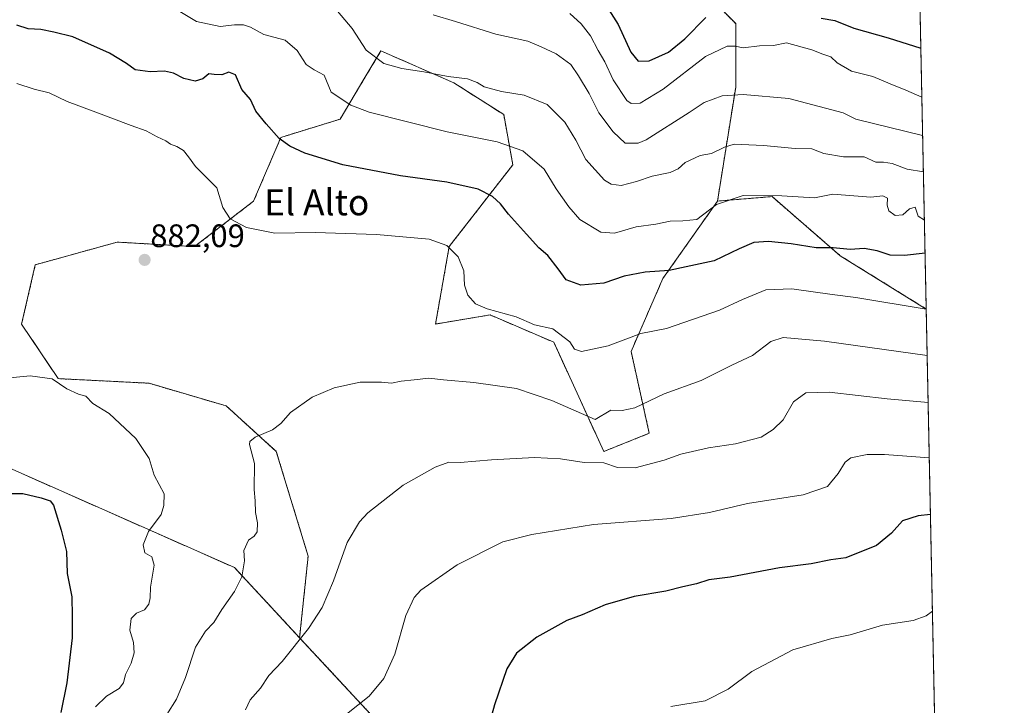
# Model space of a CAD drawing. Units: metres. Extents: x 637871 to 641323, y 4743693 to 4746076.
# Drawn here: x 641020 to 641323, y 4744813 to 4745025 of the extents above; entities that cross this region are included whole.
import ezdxf
from ezdxf.enums import TextEntityAlignment as Align

# ---------------------------------------------------------------- set-up
doc = ezdxf.new("R2010")
doc.units = ezdxf.units.M
doc.header["$MEASUREMENT"] = 0
doc.linetypes.add('TRAZOS', pattern=[0.75, 0.5, -0.25])
for name, color, linetype, lineweight in [('Arbolado forestal', 92, 'TRAZOS', 0), ('Arbolado forestal CxS', 92, 'Continuous', 0), ('Carátula', 7, 'Continuous', 5), ('Comarca CxS', 133, 'Continuous', 0), ('Comunidad Autónoma CxS', 142, 'Continuous', 0), ('Curva de nivel maestra', 36, 'Continuous', 30), ('Curva de nivel normal', 36, 'Continuous', 0), ('Municipio CxS', 142, 'Continuous', 0), ('Pastizal CxS', 92, 'Continuous', 0), ('Provincia CxS', 1, 'Continuous', 0), ('Punto de cota en terreno', 7, 'Continuous', 0), ('Rótulo de punto de cota en terreno', 19, 'Continuous', 0), ('Texto cartográfico', 19, 'Continuous', 0)]:
    doc.layers.add(name, color=color, linetype=linetype, lineweight=lineweight)
doc.styles.add('Arial', font='txt', dxfattribs={"height": 0.2})

# ---------------------------------------------------------------- blocks, each defined once
blk = doc.blocks.new('*U159')
at = {"layer": 'Curva de nivel normal', "color": 36, "linetype": 'Continuous', "lineweight": 0}
blk.add_polyline3d([(641065.01, 4744810.23, 885), (641067.98, 4744815.02, 885), (641070.72, 4744821.67, 885), (641073.84, 4744831.04, 885), (641076.86, 4744835.96, 885), (641079.44, 4744838.62, 885), (641081.89, 4744842.68, 885), (641085.88, 4744848.19, 885), (641088.07, 4744852.68, 885), (641088.89, 4744857.65, 885), (641088.73, 4744860.81, 885), (641090.12, 4744864.07, 885), (641091.9, 4744865.23, 885), (641092.82, 4744866.6, 885), (641092.94, 4744869.34, 885), (641092.29, 4744872.51, 885), (641092.19, 4744876.13, 885), (641091.94, 4744879.67, 885), (641092.02, 4744887.62, 885), (641090.51, 4744893.5, 885), (641090.54, 4744894.48, 885), (641092.27, 4744895.79, 885), (641097.58, 4744898.06, 885), (641100.16, 4744899.98, 885), (641103.09, 4744903.37, 885), (641109.76, 4744908.15, 885), (641116.56, 4744910.98, 885), (641124.62, 4744912.7, 885), (641131.22, 4744912.77, 885), (641134.25, 4744912.44, 885), (641137.22, 4744913.06, 885), (641141.24, 4744913.44, 885), (641145.82, 4744914.02, 885), (641150.28, 4744913.48, 885), (641159.69, 4744912.67, 885), (641172.86, 4744910.83, 885), (641183.76, 4744907.1, 885), (641197.07, 4744901.27, 885), (641201.95, 4744904.07, 885), (641205.45, 4744904.02, 885), (641209.35, 4744904.82, 885), (641218.42, 4744909.17, 885), (641229.76, 4744913.23, 885), (641239.31, 4744917.99, 885), (641245.65, 4744921.01, 885), (641251.31, 4744925.26, 885), (641255.15, 4744926.56, 885), (641267.84, 4744925.43, 885), (641299.533541, 4744920.923715, 885)], dxfattribs=at)
blk = doc.blocks.new('*U168')
at = {"layer": 'Curva de nivel normal', "color": 36, "linetype": 'Continuous', "lineweight": 0}
blk.add_polyline3d([(641189.29, 4745026.44, 855), (641192.74, 4745023.28, 855), (641195.62, 4745019.52, 855), (641198.02, 4745014.99, 855), (641200.12, 4745011.49, 855), (641202.71, 4745005.92, 855), (641206.84, 4744999.62, 855), (641208.22, 4744998.7, 855), (641211.03, 4744998.78, 855), (641218.05, 4745003.1, 855), (641231.18, 4745013.2, 855), (641237.84, 4745016.37, 855), (641240.25, 4745016.3, 855), (641242.78, 4745015.79, 855), (641247.76, 4745016.46, 855), (641252.09, 4745016.58, 855), (641256.09, 4745017.42, 855), (641263.99, 4745015.2, 855), (641267.35, 4745013.89, 855), (641269.85, 4745013.01, 855), (641271.78, 4745011.22, 855), (641276.18, 4745008.66, 855), (641282.75, 4745007.04, 855), (641288.08, 4745004.69, 855), (641292.91, 4745002.79, 855), (641297.896868, 4745000.614981, 855)], dxfattribs=at)
blk = doc.blocks.new('*U173')
at = {"layer": 'Curva de nivel normal', "color": 36, "linetype": 'Continuous', "lineweight": 0}
for points in [[(641299.24, 4744935.21, 880), (641277.51, 4744938.88, 880), (641270.26, 4744939.75, 880), (641257.76, 4744941.5, 880), (641249.76, 4744941.24, 880), (641242.54, 4744938.25, 880), (641235.49, 4744934.94, 880), (641219.14, 4744929.34, 880), (641211.24, 4744927.73, 880), (641201.16, 4744923.97, 880), (641192.93, 4744922.21, 880), (641190.69, 4744922.89, 880), (641189.31, 4744925.18, 880), (641184.03, 4744929.17, 880), (641178.4, 4744930.47, 880), (641172.76, 4744932.86, 880), (641163.8, 4744935.32, 880), (641160.16, 4744936.91, 880), (641157.82, 4744939.6, 880), (641156.78, 4744942.67, 880), (641156.6, 4744947.06, 880), (641154.84, 4744951.37, 880), (641151.4, 4744954.93, 880), (641145.89, 4744956.79, 880), (641129.65, 4744958.32, 880), (641110.69, 4744958.92, 880), (641098.26, 4744958.67, 880), (641089.56, 4744960.4, 880), (641084.5, 4744963.1, 880), (641082.23, 4744966.56, 880), (641080.44, 4744972.63, 880), (641073.81, 4744979.29, 880), (641071.7, 4744982.22, 880), (641070.07, 4744984.15, 880), (641068.04, 4744985.43, 880), (641066.06, 4744986.14, 880), (641064.68, 4744987.18, 880), (641061.96, 4744988.38, 880), (641058.61, 4744990.21, 880), (641053.93, 4744991.86, 880), (641042.26, 4744996.34, 880), (641034.26, 4744999.25, 880), (641028.68, 4745002, 880), (641024.07, 4745003.1, 880), (641018.66, 4745004.84, 880)], [(641015.43, 4744913.96, 880), (641022.79, 4744914.65, 880), (641029.61, 4744913.8, 880), (641034.17, 4744910.72, 880), (641037.77, 4744909.06, 880), (641040.02, 4744908.42, 880), (641042.17, 4744906.15, 880), (641047.22, 4744903.08, 880), (641055.44, 4744895.42, 880), (641059.52, 4744889.18, 880), (641061.11, 4744884.09, 880), (641064.14, 4744878.29, 880), (641064.02, 4744874.67, 880), (641063.23, 4744871.9, 880), (641059.36, 4744866.68, 880), (641057.67, 4744862.57, 880), (641058.18, 4744860.17, 880), (641060.31, 4744858.84, 880), (641061.05, 4744856.35, 880), (641059.9, 4744849.52, 880), (641059.82, 4744846.23, 880), (641059.38, 4744844.28, 880), (641058.04, 4744842.51, 880), (641055.62, 4744841.5, 880), (641053.92, 4744839.84, 880), (641053.6, 4744836.29, 880), (641054.64, 4744832.46, 880), (641054.93, 4744829.3, 880), (641054, 4744826.13, 880), (641052.24, 4744822.57, 880), (641051.65, 4744820.08, 880), (641050.26, 4744818.24, 880), (641046.31, 4744815.97, 880), (641043, 4744812.63, 880)]]:
    blk.add_polyline3d(points, dxfattribs=at)
blk = doc.blocks.new('*U181')
at = {"layer": 'Curva de nivel normal', "color": 36, "linetype": 'Continuous', "lineweight": 0}
blk.add_polyline3d([(641117.64, 4745027.12, 865), (641122.14, 4745021.82, 865), (641126.48, 4745015.1, 865), (641131.93, 4745011.04, 865), (641137.46, 4745009.44, 865), (641144.26, 4745008.45, 865), (641151.78, 4745006.97, 865), (641157.68, 4745006.28, 865), (641160.74, 4745005.19, 865), (641162.9, 4745003.78, 865), (641168.24, 4745002.36, 865), (641175.24, 4745001.24, 865), (641182.28, 4744998.31, 865), (641187.72, 4744992.93, 865), (641191.19, 4744987.39, 865), (641194.22, 4744981.43, 865), (641200.01, 4744975.05, 865), (641202.07, 4744973.78, 865), (641205.11, 4744973.35, 865), (641209.9, 4744974.58, 865), (641214.69, 4744976.26, 865), (641220.28, 4744977.37, 865), (641222.72, 4744978.48, 865), (641224.87, 4744980.47, 865), (641229.51, 4744982.6, 865), (641232.96, 4744983.29, 865), (641236.97, 4744985.18, 865), (641239.96, 4744986.09, 865), (641249.09, 4744985.72, 865), (641258.76, 4744984.77, 865), (641263.92, 4744984.64, 865), (641267.64, 4744983.3, 865), (641273.68, 4744982.21, 865), (641280.07, 4744982.27, 865), (641283.68, 4744980.62, 865), (641286.04, 4744980.55, 865), (641288.69, 4744980.12, 865), (641293.36, 4744978.4, 865), (641298.37, 4744977.56, 865)], dxfattribs=at)
blk = doc.blocks.new('*U182')
at = {"layer": 'Curva de nivel normal', "color": 36, "linetype": 'Continuous', "lineweight": 0}
blk.add_polyline3d([(641120.42, 4744810.35, 895), (641127.42, 4744815.97, 895), (641131.95, 4744821.38, 895), (641135.32, 4744828.88, 895), (641138.74, 4744840.82, 895), (641141.25, 4744846.33, 895), (641143.28, 4744848.62, 895), (641154.54, 4744856.4, 895), (641168.62, 4744863.56, 895), (641177.61, 4744865.81, 895), (641196.64, 4744868.9, 895), (641220.6, 4744870.73, 895), (641232.39, 4744872.51, 895), (641244.08, 4744875.3, 895), (641261.26, 4744877.96, 895), (641268.79, 4744880.58, 895), (641272.12, 4744884.62, 895), (641274.19, 4744888.06, 895), (641276.01, 4744889.46, 895), (641281.07, 4744890.44, 895), (641286.41, 4744890.39, 895), (641300.18, 4744889.44, 895)], dxfattribs=at)
blk = doc.blocks.new('*U183')
at = {"layer": 'Curva de nivel normal', "color": 36, "linetype": 'Continuous', "lineweight": 0}
blk.add_polyline3d([(641089.21, 4744811.69, 890), (641090.66, 4744814.77, 890), (641093.86, 4744818.36, 890), (641096.42, 4744822.29, 890), (641100.59, 4744826.62, 890), (641108.69, 4744836.79, 890), (641112.84, 4744843.29, 890), (641116.35, 4744851.51, 890), (641120.56, 4744863.3, 890), (641124.39, 4744869.65, 890), (641127.02, 4744872.49, 890), (641137.9, 4744880.94, 890), (641147.78, 4744886.52, 890), (641151.93, 4744888.05, 890), (641155.42, 4744887.99, 890), (641165.09, 4744888.81, 890), (641178.42, 4744889.5, 890), (641186.42, 4744889.08, 890), (641193.76, 4744887.97, 890), (641199.74, 4744887.85, 890), (641204.02, 4744886.47, 890), (641209.4, 4744886.37, 890), (641218.42, 4744888.68, 890), (641223.52, 4744890.5, 890), (641232.12, 4744892.52, 890), (641240.41, 4744893.74, 890), (641248.32, 4744895.75, 890), (641252.03, 4744898.19, 890), (641255.08, 4744901.16, 890), (641258.26, 4744906.68, 890), (641262.09, 4744909.47, 890), (641269.31, 4744909.66, 890), (641287.19, 4744907.64, 890), (641299.83, 4744906.52, 890)], dxfattribs=at)
blk = doc.blocks.new('*U185')
at = {"layer": 'Curva de nivel normal', "color": 36, "linetype": 'Continuous', "lineweight": 0}
blk.add_polyline3d([(641147.1, 4745025.97, 860), (641154.05, 4745023.91, 860), (641166.51, 4745020.04, 860), (641176.36, 4745017.89, 860), (641180.46, 4745016.16, 860), (641185.1, 4745013.97, 860), (641189.62, 4745010.65, 860), (641191.96, 4745007.16, 860), (641195.22, 4745001.76, 860), (641198.26, 4744995.8, 860), (641202.7, 4744989.9, 860), (641206.33, 4744986.42, 860), (641210.4, 4744986.48, 860), (641212.88, 4744987.51, 860), (641226.09, 4744995.92, 860), (641230.74, 4744998.97, 860), (641236.24, 4745001.06, 860), (641242.74, 4745001.46, 860), (641256.84, 4745000.22, 860), (641273.57, 4744995.8, 860), (641277.48, 4744993.84, 860), (641298.14, 4744988.85, 860)], dxfattribs=at)
blk = doc.blocks.new('*U195')
at = {"layer": 'Curva de nivel normal', "color": 36, "linetype": 'Continuous', "lineweight": 0}
blk.add_polyline3d([(641067.48, 4745027.93, 870), (641074.12, 4745024, 870), (641081.42, 4745022.45, 870), (641085.87, 4745022.93, 870), (641088.6, 4745022.94, 870), (641090.75, 4745022.18, 870), (641094.86, 4745019.97, 870), (641101.48, 4745018.24, 870), (641105.16, 4745014.98, 870), (641107.93, 4745010.73, 870), (641110.46, 4745009.06, 870), (641113.52, 4745007.37, 870), (641115.63, 4745002.13, 870), (641121.72, 4744998.14, 870), (641127.38, 4744996.04, 870), (641151.42, 4744989.88, 870), (641166.84, 4744986.88, 870), (641174.78, 4744984.08, 870), (641181.34, 4744978.46, 870), (641185.03, 4744972.31, 870), (641189.03, 4744966.79, 870), (641192.33, 4744962.94, 870), (641198.85, 4744959.04, 870), (641203.07, 4744958.69, 870), (641209.76, 4744960.63, 870), (641215.8, 4744961.45, 870), (641220.28, 4744962.36, 870), (641224.14, 4744962.44, 870), (641228.46, 4744962.88, 870), (641234.56, 4744967.56, 870), (641242.79, 4744970.25, 870), (641254.7, 4744970.18, 870), (641264.76, 4744969.57, 870), (641270.48, 4744970.68, 870), (641278.26, 4744970.13, 870), (641282.16, 4744969.74, 870), (641285.85, 4744970.23, 870), (641287.28, 4744969.48, 870), (641287.15, 4744967.35, 870), (641287.73, 4744965.6, 870), (641289.7, 4744964.17, 870), (641292.02, 4744964.36, 870), (641294.09, 4744966.16, 870), (641295.86, 4744966.67, 870), (641296.78, 4744963.88, 870), (641298.68, 4744962.67, 870)], dxfattribs=at)
blk = doc.blocks.new('*U203')
at = {"layer": 'Curva de nivel normal', "color": 36, "linetype": 'Continuous', "lineweight": 0}
blk.add_polyline3d([(641220.42, 4744812.73, 905), (641231.09, 4744814.51, 905), (641238.09, 4744818.05, 905), (641245.42, 4744823.54, 905), (641258.09, 4744830.23, 905), (641270.09, 4744833.74, 905), (641275.76, 4744834.87, 905), (641285.76, 4744837.81, 905), (641295.17, 4744839.3, 905), (641299.25, 4744840.71, 905), (641301.15, 4744842.18, 905)], dxfattribs=at)
blk = doc.blocks.new('*U215')
at = {"layer": 'Curva de nivel maestra', "color": 36, "linetype": 'Continuous', "lineweight": 30}
for points in [[(641197.56, 4745033.64, 850), (641204.18, 4745023.05, 850), (641208.12, 4745014.54, 850), (641210.34, 4745011.76, 850), (641213.74, 4745011.82, 850), (641219.76, 4745014.52, 850), (641224.75, 4745018.59, 850), (641231.22, 4745025.19, 850)], [(641266.85, 4745024.97, 850), (641271.08, 4745024.29, 850), (641276.92, 4745021.94, 850), (641287.52, 4745018.9, 850), (641297.59, 4745015.73, 850)]]:
    blk.add_polyline3d(points, dxfattribs=at)
blk = doc.blocks.new('*U217')
at = {"layer": 'Curva de nivel maestra', "color": 36, "linetype": 'Continuous', "lineweight": 30}
for points in [[(641298.89, 4744952.48, 875), (641292.53, 4744951.85, 875), (641288.09, 4744951.9, 875), (641284.09, 4744953.23, 875), (641280.09, 4744953.92, 875), (641275.78, 4744953.7, 875), (641270.53, 4744954.17, 875), (641265.33, 4744954.21, 875), (641257.6, 4744955.38, 875), (641250.63, 4744956.13, 875), (641246.11, 4744955.83, 875), (641241.52, 4744953.89, 875), (641233.78, 4744950.15, 875), (641225.21, 4744948.26, 875), (641219.89, 4744947.18, 875), (641212.54, 4744946.67, 875), (641206.09, 4744945.4, 875), (641199.75, 4744943.31, 875), (641192.69, 4744942.67, 875), (641188.21, 4744944.26, 875), (641185.72, 4744947.64, 875), (641182.5, 4744951.78, 875), (641179.78, 4744954.14, 875), (641175.92, 4744958.34, 875), (641170.39, 4744964.59, 875), (641167.87, 4744967.74, 875), (641165.46, 4744970, 875), (641161.04, 4744972.29, 875), (641151.38, 4744974.46, 875), (641137.1, 4744976.36, 875), (641119.26, 4744979.79, 875), (641107.59, 4744983.31, 875), (641102.95, 4744985.48, 875), (641099.58, 4744987.9, 875), (641095.6, 4744992.43, 875), (641092.44, 4744996.34, 875), (641090.74, 4744999.92, 875), (641088.11, 4745003, 875), (641086.2, 4745007.49, 875), (641084.13, 4745008.3, 875), (641081.97, 4745007.47, 875), (641079.6, 4745007.62, 875), (641077.97, 4745007.82, 875), (641076.09, 4745006.32, 875), (641073.76, 4745005.59, 875), (641070.22, 4745006.33, 875), (641067.04, 4745008.02, 875), (641064.27, 4745008.67, 875), (641059.84, 4745008.38, 875), (641055.18, 4745009.05, 875), (641052.49, 4745011.02, 875), (641047.29, 4745014.16, 875), (641035.99, 4745019.23, 875), (641030.1, 4745020.69, 875), (641026.09, 4745021.44, 875), (641022.24, 4745021.71, 875), (641018.68, 4745022.81, 875)], [(641016.28, 4744878.41, 875), (641020.56, 4744878.42, 875), (641026.16, 4744877.1, 875), (641028.96, 4744876.11, 875), (641029.99, 4744874.82, 875), (641032.34, 4744867.06, 875), (641034.05, 4744860.55, 875), (641034.27, 4744853.78, 875), (641035.71, 4744846.56, 875), (641035.79, 4744840.62, 875), (641035.77, 4744833.96, 875), (641034.1, 4744820.02, 875), (641032.32, 4744810.87, 875)]]:
    blk.add_polyline3d(points, dxfattribs=at)
blk = doc.blocks.new('*U218')
at = {"layer": 'Curva de nivel maestra', "color": 36, "linetype": 'Continuous', "lineweight": 30}
blk.add_polyline3d([(641300.54, 4744871.9, 900), (641296.72, 4744871.57, 900), (641291.93, 4744869.99, 900), (641288.49, 4744866.23, 900), (641283.9, 4744862.39, 900), (641274.43, 4744858.62, 900), (641269.81, 4744857.96, 900), (641263.71, 4744856.75, 900), (641253.95, 4744855.46, 900), (641238.72, 4744852.65, 900), (641232.16, 4744851.77, 900), (641228.38, 4744850.52, 900), (641224.16, 4744849.66, 900), (641218.86, 4744848.28, 900), (641209.16, 4744846.7, 900), (641200.19, 4744844.12, 900), (641193.09, 4744840.98, 900), (641188.42, 4744839.27, 900), (641179.09, 4744834.16, 900), (641172.8, 4744829.15, 900), (641169.84, 4744824.35, 900), (641166.04, 4744813.29, 900), (641163.59, 4744804.29, 900)], dxfattribs=at)
blk = doc.blocks.new('5PATER')
at = {"layer": 'Carátula', "linetype": 'Continuous', "lineweight": 5}
h = blk.add_hatch(color=250, dxfattribs=at)
edge = h.paths.add_edge_path()
edge.add_ellipse((0, 0.01), major_axis=(-1.33, -1.34), ratio=0.999422, start_angle=0, end_angle=360)

msp = doc.modelspace()

# ---------------------------------------------------------------- linework, layer by layer
at = {"layer": 'Arbolado forestal', "color": 92, "linetype": 'TRAZOS', "lineweight": 0}
for points in [[(641290.19, 4745375.84, 763.94), (641299.24, 4744935.3, 879.9)], [(641270.74, 4745374.32, 762.28), (641276.74, 4745346.12, 774.26), (641278.94, 4745307.42, 781.24), (641275.41, 4745215.86, 792.73), (641262.15, 4745132.95, 812.25), (641234.4, 4745045.24, 841.48), (641229.99, 4745033.83, 844.92), (641240.46, 4745023.31, 852.17), (641240.46, 4745003.66, 859.13), (641234.85, 4744968.57, 869.65)], [(641234.85, 4744968.57, 869.65), (641218.01, 4744944.7, 875.72), (641208.19, 4744922.25, 881.15), (641213.8, 4744896.98, 887.16), (641199.77, 4744891.37, 888.41), (641184.34, 4744925.05, 880.59), (641164.69, 4744933.48, 880.21), (641147.86, 4744930.67, 881.71), (641152.07, 4744954.53, 879.84), (641171.71, 4744979.8, 871.58), (641168.91, 4744995.24, 867.23), (641153.47, 4745005.06, 865.39), (641131.02, 4745014.89, 864.11), (641125.79, 4745006.16, 866.96), (641118.4, 4744993.83, 871.29), (641100.16, 4744988.22, 874.93), (641091.74, 4744968.57, 878.72), (641073.5, 4744954.53, 881.38), (641049.65, 4744955.94, 882.63), (641024.39, 4744948.92, 882.93), (641020.18, 4744930.67, 882.12), (641031.41, 4744913.83, 880.11), (641059.47, 4744912.42, 881.58), (641083.32, 4744905.4, 883.27), (641098.75, 4744891.37, 885.57), (641108.57, 4744859.08, 888.2), (641105.92, 4744833.96, 890.05)], [(641234.85, 4744968.57, 869.65), (641251.68, 4744969.97, 870.07), (641272.73, 4744951.72, 875.68), (641299.24, 4744935.3, 879.9)], [(641105.92, 4744833.96, 890.05), (641085.85, 4744855.56, 884.26), (641016.52, 4744886.2, 876.18), (641006.49, 4744896.54, 877.64), (640959.6, 4744902.6, 883.25), (640923.96, 4744905.54, 888.94), (640923.55, 4744905.75, 888.98)], [(641105.92, 4744833.96, 890.05), (641085.85, 4744855.56, 884.26), (641016.52, 4744886.2, 876.18), (641006.49, 4744896.54, 877.64), (640959.6, 4744902.6, 883.25), (640923.96, 4744905.54, 888.94), (640923.55, 4744905.75, 888.98)], [(641105.92, 4744833.96, 890.05), (641153.69, 4744782.54, 900.16), (641181.85, 4744745.4, 903.94), (641192.64, 4744731.86, 904.59), (641201.03, 4744725.68, 905.08), (641209.7, 4744734.36, 906.72), (641218.38, 4744748, 907.52), (641215.9, 4744757.92, 907.39), (641204.74, 4744767.84, 906.14), (641196.07, 4744782.72, 904.88), (641199.36, 4744788.2, 905.25), (641203.51, 4744795.12, 905.66), (641217.14, 4744790.16, 907.48), (641232.01, 4744779, 909.52), (641250.6, 4744769.07, 911.37), (641263, 4744762.87, 911.92), (641274.15, 4744767.83, 911.62), (641277.87, 4744777.75, 910.72), (641290.27, 4744776.51, 910.33), (641302.63, 4744770.33, 910.06)]]:
    msp.add_polyline3d(points, dxfattribs=at)
at = {"layer": 'Arbolado forestal CxS', "color": 92, "linetype": 'Continuous', "lineweight": 0}
msp.add_polyline3d([(641299.24, 4744935.3, 879.9), (641272.73, 4744951.72, 875.68), (641251.68, 4744969.97, 870.07), (641234.85, 4744968.56, 869.65), (641240.46, 4745003.66, 859.13), (641240.46, 4745023.31, 852.17), (641229.99, 4745033.83, 844.92), (641234.4, 4745045.24, 841.48), (641262.15, 4745132.95, 812.25), (641275.41, 4745215.86, 792.73), (641278.94, 4745307.42, 781.24), (641276.74, 4745346.12, 774.26), (641270.74, 4745374.32, 762.28), (641290.19, 4745375.84, 763.94), (641299.24, 4744935.3, 879.9)], close=True, dxfattribs=at)
for points in [[(641229.99, 4745033.83, 844.92), (641240.46, 4745023.31, 852.17), (641240.46, 4745003.66, 859.13), (641234.85, 4744968.56, 869.65), (641218.01, 4744944.7, 875.72), (641208.19, 4744922.25, 881.15), (641213.8, 4744896.98, 887.16), (641199.77, 4744891.36, 888.41), (641184.34, 4744925.05, 880.59), (641164.7, 4744933.47, 880.21), (641147.86, 4744930.67, 881.71), (641152.07, 4744954.53, 879.84), (641171.71, 4744979.8, 871.58), (641168.91, 4744995.24, 867.23), (641153.47, 4745005.06, 865.39), (641131.02, 4745014.89, 864.11), (641125.79, 4745006.15, 866.96), (641118.4, 4744993.83, 871.29), (641100.16, 4744988.22, 874.93), (641091.74, 4744968.57, 878.72), (641073.5, 4744954.53, 881.38), (641049.65, 4744955.94, 882.63), (641024.39, 4744948.92, 882.93), (641020.18, 4744930.67, 882.12), (641031.41, 4744913.83, 880.11), (641059.47, 4744912.42, 881.58), (641083.32, 4744905.4, 883.27), (641098.75, 4744891.37, 885.57), (641108.57, 4744859.08, 888.2), (641105.92, 4744833.96, 890.05), (641085.85, 4744855.56, 884.26), (641016.52, 4744886.2, 876.18)], [(640886.34, 4744805.52, 854.58), (640887.12, 4744825.87, 864.49), (640888.52, 4744846.87, 877.27), (640893.39, 4744855.88, 880.71), (640903.41, 4744861.84, 882.02), (640912.78, 4744868.42, 883.91), (640918.88, 4744878.74, 885.67), (640922.73, 4744900.99, 888.36), (640923.39, 4744904.81, 888.79), (640923.55, 4744905.75, 888.98), (640923.96, 4744905.54, 888.94), (640959.6, 4744902.6, 883.25), (641006.49, 4744896.54, 877.64), (641016.52, 4744886.2, 876.18), (641085.85, 4744855.56, 884.26), (641105.92, 4744833.96, 890.05), (641105.92, 4744833.96, 890.05), (641153.69, 4744782.54, 900.16)]]:
    msp.add_polyline3d(points, dxfattribs=at)
at = {"layer": 'Comarca CxS', "color": 133, "linetype": 'Continuous', "lineweight": 0}
msp.add_polyline3d([(641323.33, 4743762.25, 942.49), (637917.75, 4743693.14, 789.21), (637871.39, 4746006.48, 605.79), (641275.82, 4746075.56, 1002.33), (641323.33, 4743762.25, 942.49)], close=True, dxfattribs=at)
msp.add_polyline3d([(641323.33, 4743762.25, 942.49), (637917.75, 4743693.14, 789.21), (637871.39, 4746006.48, 605.79), (641275.82, 4746075.56, 1002.33), (641323.33, 4743762.25, 942.49)], close=True, dxfattribs=at)
at = {"layer": 'Comunidad Autónoma CxS', "color": 142, "linetype": 'Continuous', "lineweight": 0}
msp.add_polyline3d([(641323.33, 4743762.25, 942.49), (637917.75, 4743693.14, 789.21), (637871.39, 4746006.48, 605.79), (641275.82, 4746075.56, 1002.33), (641323.33, 4743762.25, 942.49)], close=True, dxfattribs=at)
msp.add_polyline3d([(641323.33, 4743762.25, 942.49), (637917.75, 4743693.14, 789.21), (637871.39, 4746006.48, 605.79), (641275.82, 4746075.56, 1002.33), (641323.33, 4743762.25, 942.49)], close=True, dxfattribs=at)
at = {"layer": 'Municipio CxS', "color": 142, "linetype": 'Continuous', "lineweight": 0}
msp.add_polyline3d([(641323.33, 4743762.25, 942.49), (637917.75, 4743693.14, 789.21), (637871.39, 4746006.48, 605.79), (641275.82, 4746075.56, 1002.33), (641323.33, 4743762.25, 942.49)], close=True, dxfattribs=at)
msp.add_polyline3d([(641323.33, 4743762.25, 942.49), (637917.75, 4743693.14, 789.21), (637871.39, 4746006.48, 605.79), (641275.82, 4746075.56, 1002.33), (641323.33, 4743762.25, 942.49)], close=True, dxfattribs=at)
at = {"layer": 'Pastizal CxS', "color": 92, "linetype": 'Continuous', "lineweight": 0}
for points in [[(641153.69, 4744782.54, 900.16), (641105.92, 4744833.96, 890.05), (641108.57, 4744859.08, 888.2), (641098.75, 4744891.37, 885.57), (641083.32, 4744905.4, 883.27), (641059.47, 4744912.42, 881.58), (641031.41, 4744913.83, 880.11), (641020.18, 4744930.67, 882.12), (641024.39, 4744948.92, 882.93), (641049.65, 4744955.94, 882.63), (641073.5, 4744954.53, 881.38), (641091.74, 4744968.57, 878.72), (641100.16, 4744988.22, 874.93), (641118.4, 4744993.83, 871.29), (641125.79, 4745006.15, 866.96), (641131.02, 4745014.89, 864.11), (641153.47, 4745005.06, 865.39), (641168.91, 4744995.24, 867.23), (641171.71, 4744979.8, 871.58), (641152.07, 4744954.53, 879.84), (641147.86, 4744930.67, 881.71), (641164.7, 4744933.47, 880.21), (641184.34, 4744925.05, 880.59), (641199.77, 4744891.36, 888.41), (641213.8, 4744896.98, 887.16), (641208.19, 4744922.25, 881.15), (641218.01, 4744944.7, 875.72), (641234.85, 4744968.56, 869.65), (641234.85, 4744968.56, 869.65), (641251.68, 4744969.97, 870.07), (641272.73, 4744951.72, 875.68), (641299.24, 4744935.3, 879.9), (641302.63, 4744770.33, 910.06)], [(641234.85, 4744968.57, 869.65), (641218.01, 4744944.7, 875.72), (641208.19, 4744922.25, 881.15), (641213.8, 4744896.98, 887.16), (641199.77, 4744891.37, 888.41), (641184.34, 4744925.05, 880.59), (641164.69, 4744933.48, 880.21), (641147.86, 4744930.67, 881.71), (641152.07, 4744954.53, 879.84), (641171.71, 4744979.8, 871.58), (641168.91, 4744995.24, 867.23), (641153.47, 4745005.06, 865.39), (641131.02, 4745014.89, 864.11), (641125.79, 4745006.16, 866.96), (641118.4, 4744993.83, 871.29), (641100.16, 4744988.22, 874.93), (641091.74, 4744968.57, 878.72), (641073.5, 4744954.53, 881.38), (641049.65, 4744955.94, 882.63), (641024.39, 4744948.92, 882.93), (641020.18, 4744930.67, 882.12), (641031.41, 4744913.83, 880.11), (641059.47, 4744912.42, 881.58), (641083.32, 4744905.4, 883.27), (641098.75, 4744891.37, 885.57), (641108.57, 4744859.08, 888.2), (641105.92, 4744833.96, 890.05)], [(641234.85, 4744968.57, 869.65), (641251.68, 4744969.97, 870.07), (641272.73, 4744951.72, 875.68), (641299.24, 4744935.3, 879.9)], [(641299.24, 4744935.3, 879.9), (641302.63, 4744770.33, 910.06)], [(641105.92, 4744833.96, 890.05), (641153.69, 4744782.54, 900.16), (641181.85, 4744745.4, 903.94), (641192.64, 4744731.86, 904.59), (641201.03, 4744725.68, 905.08), (641209.7, 4744734.36, 906.72), (641218.38, 4744748, 907.52), (641215.9, 4744757.92, 907.39), (641204.74, 4744767.84, 906.14), (641196.07, 4744782.72, 904.88), (641199.36, 4744788.2, 905.25), (641203.51, 4744795.12, 905.66), (641217.14, 4744790.16, 907.48), (641232.01, 4744779, 909.52), (641250.6, 4744769.07, 911.37), (641263, 4744762.87, 911.92), (641274.15, 4744767.83, 911.62), (641277.87, 4744777.75, 910.72), (641290.27, 4744776.51, 910.33), (641302.63, 4744770.33, 910.06)]]:
    msp.add_polyline3d(points, dxfattribs=at)
at = {"layer": 'Provincia CxS', "color": 1, "linetype": 'Continuous', "lineweight": 0}
msp.add_polyline3d([(641323.33, 4743762.25, 942.49), (637917.75, 4743693.14, 789.21), (637871.39, 4746006.48, 605.79), (641275.82, 4746075.56, 1002.33), (641323.33, 4743762.25, 942.49)], close=True, dxfattribs=at)
msp.add_polyline3d([(641323.33, 4743762.25, 942.49), (637917.75, 4743693.14, 789.21), (637871.39, 4746006.48, 605.79), (641275.82, 4746075.56, 1002.33), (641323.33, 4743762.25, 942.49)], close=True, dxfattribs=at)

# ---------------------------------------------------------------- block references
at = {"layer": 'Curva de nivel maestra', "color": 36, "linetype": 'Continuous', "lineweight": 30}
for name in ['*U218', '*U217', '*U215']:
    msp.add_blockref(name, (0, 0), dxfattribs=at)
at = {"layer": 'Curva de nivel normal', "color": 36, "linetype": 'Continuous', "lineweight": 0}
for name in ['*U159', '*U183', '*U182', '*U203', '*U173', '*U168', '*U185', '*U181', '*U195']:
    msp.add_blockref(name, (0, 0), dxfattribs=at)
at = {"layer": 'Punto de cota en terreno', "linetype": 'Continuous', "lineweight": 0}
msp.add_blockref('5PATER', (641058.12, 4744950.44, 882.09), dxfattribs=at)

# ---------------------------------------------------------------- texts
at = {"layer": 'Rótulo de punto de cota en terreno', "color": 19, "linetype": 'Continuous', "lineweight": 0, "style": 'Arial'}
msp.add_text('882,09', height=7, dxfattribs=at).set_placement((641059.88, 4744952.2), align=Align.BOTTOM_LEFT)
at = {"layer": 'Texto cartográfico', "color": 19, "linetype": 'Continuous', "lineweight": 0, "style": 'Arial'}
msp.add_text('El Alto', height=8, dxfattribs=at).set_placement((641111.23, 4744968.19), align=Align.MIDDLE_CENTER)

doc.saveas('drawing.dxf')
